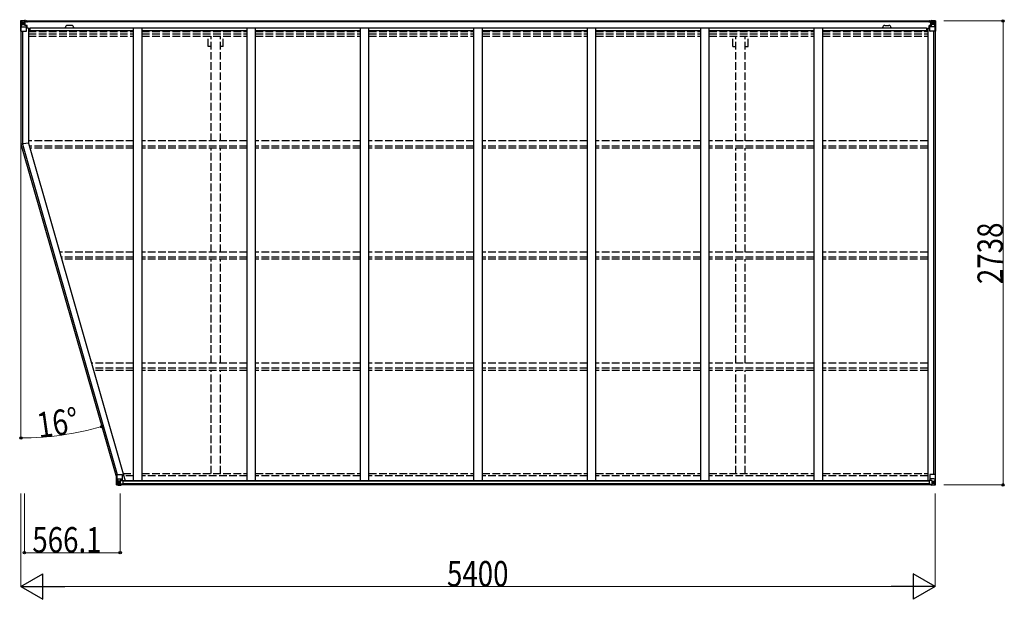
# Model space of a CAD drawing. Units: millimetres. Extents: x 0 to 126150, y 0 to 89100.
# Drawn here: x 104836 to 110651, y 55152 to 58573 of the extents above; entities that cross this region are included whole.
import ezdxf

# ---------------------------------------------------------------- set-up
doc = ezdxf.new("R2010")
doc.units = ezdxf.units.MM
doc.linetypes.add('YHIDDEN_1', pattern=[4, 3, -1])
for name, color, linetype, lineweight in [('FRONT_V1', 7, 'Continuous', 30), ('YKK_11', 7, 'Continuous', 30), ('YKK_13', 4, 'Continuous', 30), ('YKK_A1', 4, 'Continuous', 30), ('YKK_D', 6, 'Continuous', 13)]:
    doc.layers.add(name, color=color, linetype=linetype, lineweight=lineweight)
doc.styles.add('text-b', font='extslim2.shx', dxfattribs={"width": 0.8, "bigfont": 'extfont2.shx'})

msp = doc.modelspace()

# ---------------------------------------------------------------- linework, layer by layer
at = {"layer": 'FRONT_V1', "ltscale": 1.5}
for p, q in [((104865.5, 58565.4), (110220.5, 58565.4)), ((104865.5, 58563.2), (110220.5, 58563.2)), ((104895.5, 58525.6), (110191.5, 58525.6)), ((104895.5, 58509.9), (105508, 58509.9)), ((105141.5, 58539.4), (105117.5, 58539.4)), ((105558, 58509.9), (106178, 58509.9)), ((106228, 58509.9), (106848, 58509.9)), ((106898, 58509.9), (107518, 58509.9)), ((107568, 58509.9), (108188, 58509.9)), ((108238, 58509.9), (108858, 58509.9)), ((108908, 58509.9), (109528, 58509.9)), ((109578, 58509.9), (110191.5, 58509.9)), ((110191.5, 58525.6), (110191.5, 58502.4))]:
    msp.add_line(p, q, dxfattribs=at)
at = {"layer": 'FRONT_V1'}
for p, q in [((110216.5, 55827.4), (105435.6, 55827.4)), ((110206.5, 55852), (105445.6, 55852)), ((110206.5, 55849.8), (105445.6, 55849.8)), ((110206.5, 55849.2), (105445.6, 55849.2)), ((110206.5, 55833.4), (105445.6, 55833.4))]:
    msp.add_line(p, q, dxfattribs=at)
at = {"layer": 'FRONT_V1', "ltscale": 1.5}
for centre, start, end in [((105117.5, 58526.4), 90, 183.52828), ((105141.5, 58526.4), 356.47172, 90)]:
    msp.add_arc(centre, 13, start, end, dxfattribs=at)
at = {"layer": 'YKK_11'}
for p, q in [((104865.5, 58565.4), (104865.5, 58562.6)), ((110220.5, 58562.6), (110220.5, 58565.4))]:
    msp.add_line(p, q, dxfattribs=at)
at = {"layer": 'YKK_13', "linetype": 'Continuous'}
for p, q in [((104841, 58565.3), (104841, 58504.6)), ((104841, 58565.3), (104841, 58565.3)), ((104842, 58566.3), (104851, 58566.9)), ((104842, 58566.3), (104842, 58566.3)), ((104842, 58566.3), (104842, 58566.3)), ((104850.9, 58566.7), (104843, 58566.2)), ((104843.9, 58565.3), (104843.9, 58565.2)), ((104843.9, 58504.6), (104843.9, 58565.2)), ((104847.8, 58561.8), (104845.1, 58565.5)), ((104848.7, 58558.3), (104851, 58558.4)), ((104848.7, 58544.9), (104848.7, 58558.3)), ((104851, 58566.9), (104863, 58567.6)), ((104863, 58567.5), (104851, 58566.7)), ((104851, 58558.4), (104863, 58558.4)), ((104862, 58558.4), (104863, 58558.4)), ((104869.5, 58568), (104863, 58567.6)), ((104863, 58541.5), (104863, 58567.6)), ((104863, 58566.7), (104869.5, 58567.1)), ((104864.5, 58561.9), (104863, 58561.9)), ((104864.5, 58558.4), (104863, 58558.4)), ((104869.5, 58566.6), (104864.5, 58566.6)), ((104864.5, 58566.6), (104864.5, 58541.2)), ((104869.5, 58566.2), (104864.5, 58566.1)), ((104865, 58561.6), (104864.5, 58561.6)), ((104864.6, 58560.3), (104868.5, 58560.3)), ((104873, 58562.6), (104865, 58562.6)), ((104865, 58562.6), (104865, 58560.6)), ((104873, 58562.6), (104865, 58562.6)), ((104865, 58561.6), (104873, 58561.6)), ((104875, 58560.7), (104865, 58560.6)), ((104865, 58560.5), (104865, 58560.6)), ((104865, 58560.6), (104865, 58560.6)), ((104880, 58560.6), (104865, 58560.5)), ((104865, 58560.5), (104865, 58560.5)), ((104868.5, 58540.5), (104868.5, 58560.5)), ((104869.5, 58567.1), (104869.5, 58568)), ((104869.5, 58566.6), (104869.5, 58567.1)), ((104869.5, 58566.6), (104869.5, 58566.2)), ((104869.5, 58566.2), (104869.5, 58565.4)), ((104873, 58561.6), (104873, 58563.2)), ((104874.5, 58565.8), (104874.5, 58565.4)), ((104874.8, 58565.8), (104874.5, 58565.8)), ((104874.8, 58565.8), (104876.5, 58565.4)), ((104875, 58562.3), (104880, 58562.3)), ((104875, 58560.7), (104875, 58562.3)), ((104875, 58560.7), (104881, 58560.8)), ((104875, 58560.7), (104875, 58560.7)), ((104880, 58563.2), (104880, 58562.3)), ((104880, 58562.3), (104881, 58562.3)), ((104881, 58562.3), (104881, 58563.2)), ((104881, 58562.3), (104881, 58560.8)), ((104881, 58560.6), (104881, 58560.8)), ((110205, 58562.3), (110205, 58563.2)), ((110206, 58562.3), (110205, 58562.3)), ((110205, 58562.3), (110205, 58560.8)), ((110211, 58560.7), (110205, 58560.8)), ((110205, 58560.6), (110205, 58560.8)), ((110206, 58563.2), (110206, 58562.3)), ((110211, 58562.3), (110206, 58562.3)), ((110206, 58560.6), (110221, 58560.5)), ((110211.2, 58565.8), (110209.5, 58565.4)), ((110211, 58560.7), (110211, 58562.3)), ((110211, 58560.7), (110221, 58560.6)), ((110211, 58560.7), (110211, 58560.7)), ((110211.2, 58565.8), (110211.5, 58565.8)), ((110211.5, 58565.8), (110211.5, 58565.4)), ((110213, 58561.6), (110213, 58563.2)), ((110213, 58562.6), (110221, 58562.6)), ((110213, 58562.6), (110221, 58562.6)), ((110221, 58561.6), (110213, 58561.6)), ((110216.5, 58568), (110223, 58567.6)), ((110216.5, 58567.1), (110216.5, 58568)), ((110223, 58566.7), (110216.5, 58567.1)), ((110216.5, 58566.6), (110216.5, 58567.1)), ((110216.5, 58566.6), (110221.5, 58566.6)), ((110216.5, 58566.6), (110216.5, 58566.2)), ((110216.5, 58566.2), (110221.5, 58566.1)), ((110216.5, 58566.2), (110216.5, 58565.4)), ((110217.5, 58540.5), (110217.5, 58560.5)), ((110221.4, 58560.3), (110217.5, 58560.3)), ((110221, 58562.6), (110221, 58560.6)), ((110221, 58561.6), (110221.5, 58561.6)), ((110221, 58560.5), (110221, 58560.6)), ((110221, 58560.6), (110221, 58560.6)), ((110221, 58560.5), (110221, 58560.5)), ((110221.5, 58566.6), (110221.5, 58541.2)), ((110221.5, 58561.9), (110223, 58561.9)), ((110221.5, 58558.4), (110223, 58558.4)), ((110223, 58541.5), (110223, 58567.6)), ((110235, 58566.9), (110223, 58567.6)), ((110223, 58567.5), (110235, 58566.7)), ((110224, 58558.4), (110223, 58558.4)), ((110235, 58558.4), (110223, 58558.4)), ((110244.1, 58566.3), (110235, 58566.9)), ((110237.4, 58558.3), (110235, 58558.4)), ((110235.1, 58566.7), (110243, 58566.2)), ((110237.4, 58544.9), (110237.4, 58558.3)), ((110238.2, 58561.8), (110241, 58565.5)), ((110242.2, 58565.3), (110242.2, 58565.2)), ((110242.2, 58504.6), (110242.2, 58565.2)), ((110244.1, 58566.3), (110244.1, 58566.3)), ((110244.1, 58566.3), (110244.1, 58566.3)), ((110245, 58565.3), (110245, 58504.6)), ((110245, 58565.3), (110245, 58565.3)), ((104841, 58504.6), (104843.9, 58504.6)), ((104843.9, 58504.6), (104874, 58504.6)), ((104844.4, 58531.5), (104848.6, 58543.6)), ((104844.4, 58531.5), (104851, 58531.3)), ((104851, 58544.8), (104848.7, 58544.9)), ((104851, 58544.8), (104863, 58544.8)), ((104851, 58544.8), (104851, 58544.8)), ((104851, 58531.3), (104875, 58531.3)), ((104853.6, 58552.1), (104853.6, 58553.1)), ((104853.6, 58553.1), (104854.6, 58553.1)), ((104854.6, 58552.1), (104853.6, 58552.1)), ((104855.6, 58554.1), (104855.6, 58555)), ((104855.6, 58555), (104856.5, 58555)), ((104855.6, 58550.2), (104855.6, 58551.2)), ((104856.5, 58550.2), (104855.6, 58550.2)), ((104856.5, 58555), (104856.5, 58554.1)), ((104856.5, 58551.2), (104856.5, 58550.2)), ((104857.5, 58553.1), (104858.4, 58553.1)), ((104858.4, 58552.1), (104857.5, 58552.1)), ((104858.4, 58553.1), (104858.4, 58552.1)), ((104864.5, 58544.8), (104863, 58544.8)), ((104863.9, 58541.3), (104874.2, 58539.6)), ((104863.9, 58540.6), (104863.9, 58541.3)), ((104874.2, 58539), (104863.9, 58540.6)), ((104868.5, 58556.6), (104864.5, 58556.6)), ((104868.5, 58548.4), (104864.5, 58548.4)), ((104874.2, 58539.6), (104874.2, 58539)), ((104874.5, 58539.5), (104878.5, 58539.5)), ((104875, 58505.6), (104875, 58538.7)), ((104878.5, 58537.8), (104875, 58537.7)), ((104879.5, 58527.6), (104875, 58527.6)), ((104878.5, 58539.5), (104878.5, 58537.8)), ((104879.5, 58539.5), (104878.5, 58539.5)), ((104878.5, 58537.8), (104879.5, 58537.8)), ((104879.5, 58523.3), (104879.5, 58539.5)), ((110206.5, 58539.5), (110207.5, 58539.5)), ((110206.5, 58523.3), (110206.5, 58539.5)), ((110207.5, 58537.8), (110206.5, 58537.8)), ((110206.5, 58527.6), (110211, 58527.6)), ((110207.5, 58539.5), (110207.5, 58537.8)), ((110211.6, 58539.5), (110207.5, 58539.5)), ((110207.5, 58537.8), (110211, 58537.7)), ((110211, 58505.6), (110211, 58538.7)), ((110235, 58531.3), (110211, 58531.3)), ((110222.2, 58541.3), (110211.9, 58539.6)), ((110211.9, 58539), (110222.2, 58540.6)), ((110211.9, 58539.6), (110211.9, 58539)), ((110242.2, 58504.6), (110212, 58504.6)), ((110217.5, 58556.6), (110221.5, 58556.6)), ((110217.5, 58548.4), (110221.5, 58548.4)), ((110221.5, 58544.8), (110223, 58544.8)), ((110222.2, 58540.6), (110222.2, 58541.3)), ((110235, 58544.8), (110223, 58544.8)), ((110228.6, 58553.1), (110227.6, 58553.1)), ((110227.6, 58553.1), (110227.6, 58552.1)), ((110227.6, 58552.1), (110228.6, 58552.1)), ((110230.5, 58555), (110229.6, 58555)), ((110229.6, 58555), (110229.6, 58554.1)), ((110229.6, 58551.2), (110229.6, 58550.2)), ((110229.6, 58550.2), (110230.5, 58550.2)), ((110230.5, 58554.1), (110230.5, 58555)), ((110230.5, 58550.2), (110230.5, 58551.2)), ((110232.4, 58553.1), (110231.5, 58553.1)), ((110231.5, 58552.1), (110232.4, 58552.1)), ((110232.4, 58552.1), (110232.4, 58553.1)), ((110235, 58544.8), (110237.4, 58544.9)), ((110235, 58544.8), (110235, 58544.8)), ((110241.6, 58531.5), (110235, 58531.3)), ((110241.6, 58531.5), (110237.5, 58543.6)), ((110245, 58504.6), (110242.2, 58504.6)), ((105407.1, 55889.2), (105440.1, 55889.2)), ((105407.1, 55828.5), (105407.1, 55889.2)), ((105410, 55889.2), (105410, 55828.6)), ((105441.1, 55888.2), (105441.1, 55855.1)), ((110211, 55888.2), (110211, 55855.1)), ((110245, 55889.2), (110212, 55889.2)), ((110242.2, 55889.2), (110242.2, 55828.6)), ((110245, 55828.5), (110245, 55889.2)), ((105408.1, 55827.5), (105417.1, 55826.9)), ((105408.1, 55827.5), (105408.1, 55827.5)), ((105417, 55827.1), (105409.1, 55827.6)), ((105410, 55828.5), (105410, 55828.6)), ((105410.5, 55862.3), (105417.1, 55862.5)), ((105410.5, 55862.3), (105414.7, 55850.2)), ((105413.9, 55832), (105411.2, 55828.3)), ((105414.8, 55849), (105414.8, 55835.5)), ((105417.1, 55849), (105414.8, 55849)), ((105414.8, 55835.5), (105417.1, 55835.4)), ((105417.1, 55862.5), (105441.1, 55862.5)), ((105417.1, 55849), (105417.1, 55849)), ((105429.1, 55849), (105417.1, 55849)), ((105417.1, 55835.4), (105429.1, 55835.4)), ((105429.1, 55826.3), (105417.1, 55827.1)), ((105417.1, 55826.9), (105435.6, 55825.8)), ((105419.7, 55840.7), (105419.7, 55841.7)), ((105419.7, 55841.7), (105420.7, 55841.7)), ((105420.7, 55840.7), (105419.7, 55840.7)), ((105421.7, 55843.6), (105422.6, 55843.6)), ((105421.7, 55842.6), (105421.7, 55843.6)), ((105421.7, 55838.8), (105421.7, 55839.7)), ((105422.6, 55838.8), (105421.7, 55838.8)), ((105422.6, 55843.6), (105422.6, 55842.6)), ((105422.6, 55839.7), (105422.6, 55838.8)), ((105423.6, 55841.7), (105424.5, 55841.7)), ((105424.5, 55840.7), (105423.6, 55840.7)), ((105424.5, 55841.7), (105424.5, 55840.7)), ((105429.1, 55853), (105435.6, 55853)), ((105429.1, 55853), (105429.1, 55826.2)), ((105440.3, 55854.8), (105430, 55853.2)), ((105430, 55853.2), (105430, 55853)), ((105432.7, 55853), (105440.3, 55854.2)), ((105435.6, 55853), (105444.6, 55852.9)), ((105445.6, 55831.8), (105435.6, 55831.7)), ((105435.6, 55825.8), (105435.6, 55831.7)), ((105444.6, 55831.2), (105435.6, 55831.1)), ((105440.3, 55854.2), (105440.3, 55854.8)), ((105445.6, 55852), (105445.6, 55831.9)), ((105445.6, 55831.9), (105445.6, 55831.8)), ((110206.5, 55852), (110206.5, 55831.9)), ((110206.5, 55831.9), (110206.5, 55831.8)), ((110206.5, 55831.8), (110216.5, 55831.7)), ((110216.5, 55853), (110207.5, 55852.9)), ((110207.5, 55831.2), (110216.5, 55831.1)), ((110235, 55862.5), (110211, 55862.5)), ((110211.9, 55854.8), (110222.2, 55853.2)), ((110211.9, 55854.2), (110211.9, 55854.8)), ((110219.5, 55853), (110211.9, 55854.2)), ((110223, 55853), (110216.5, 55853)), ((110216.5, 55825.8), (110216.5, 55831.7)), ((110235, 55826.9), (110216.5, 55825.8)), ((110222.2, 55853.2), (110222.2, 55853)), ((110223, 55853), (110223, 55826.2)), ((110223, 55849), (110235, 55849)), ((110235, 55835.4), (110223, 55835.4)), ((110223, 55826.3), (110235, 55827.1)), ((110228.6, 55841.7), (110227.6, 55841.7)), ((110227.6, 55841.7), (110227.6, 55840.7)), ((110227.6, 55840.7), (110228.6, 55840.7)), ((110230.5, 55843.6), (110229.6, 55843.6)), ((110229.6, 55843.6), (110229.6, 55842.6)), ((110229.6, 55839.7), (110229.6, 55838.8)), ((110229.6, 55838.8), (110230.5, 55838.8)), ((110230.5, 55842.6), (110230.5, 55843.6)), ((110230.5, 55838.8), (110230.5, 55839.7)), ((110232.4, 55841.7), (110231.5, 55841.7)), ((110231.5, 55840.7), (110232.4, 55840.7)), ((110232.4, 55840.7), (110232.4, 55841.7)), ((110241.6, 55862.3), (110235, 55862.5)), ((110235, 55849), (110235, 55849)), ((110235, 55849), (110237.4, 55849)), ((110237.4, 55835.5), (110235, 55835.4)), ((110244.1, 55827.5), (110235, 55826.9)), ((110235.1, 55827.1), (110243, 55827.6)), ((110237.4, 55849), (110237.4, 55835.5)), ((110241.6, 55862.3), (110237.5, 55850.2)), ((110238.2, 55832), (110241, 55828.3)), ((110242.2, 55828.5), (110242.2, 55828.6)), ((110244.1, 55827.5), (110244.1, 55827.5))]:
    msp.add_line(p, q, dxfattribs=at)
for centre in [(104856, 58552.6), (110230, 58552.6), (105422.1, 55841.2), (110230, 55841.2)]:
    msp.add_circle(centre, 5.3, dxfattribs=at)
for centre, radius, start, end in [((104842, 58565.3), 0.999, 93.4424, 179.95083), ((104842, 58565.3), 1, 93.50017, 180.00079), ((104842, 58565.3), 0.999, 93.4424, 179.95083), ((104843.2, 58578.9), 12.7, 269.24466, 275.10311), ((104845.2, 58565.3), 1.28, 131.17831, 182.45895), ((104865, 58563.1), 0.5, 180.00109, 270.00109), ((104865, 58563.1), 0.5, 179.99802, 269.99691), ((104865, 58560.1), 0.5, 90.52895, 180.04464), ((104865, 58560), 0.513, 91.88028, 181.04707), ((104880.2, 58568.3), 7.69, 268.96999, 276.43426), ((110205.9, 58568.3), 7.69, 263.56574, 271.03001), ((110221, 58563.1), 0.5, 269.99891, 359.99891), ((110221, 58563.1), 0.5, 270.00309, 0.00198), ((110221, 58560.1), 0.5, 359.95536, 89.47105), ((110221, 58560), 0.513, 358.95293, 88.11972), ((110240.9, 58565.3), 1.28, 357.54105, 48.82169), ((110242.9, 58578.9), 12.7, 264.89689, 270.75534), ((110244, 58565.3), 0.999, 0.04917, 86.5576), ((110244, 58565.3), 1, 359.99921, 86.49983), ((110244, 58565.3), 0.999, 0.04917, 86.5576), ((104854.6, 58554.1), 0.96, 270, 0), ((104854.6, 58551.2), 0.96, 0, 90), ((104857.5, 58554.1), 0.96, 180, 270), ((104857.5, 58551.2), 0.96, 90, 180), ((104864, 58542.2), 0.937, 182.32209, 263.26766), ((104864, 58541.6), 0.937, 182.32209, 263.26766), ((104874, 58505.6), 1, 270, 0), ((104874.1, 58538.7), 0.937, 2.32209, 83.26766), ((104874.1, 58538), 0.937, 2.32209, 83.26766), ((110212, 58538.7), 0.937, 96.73234, 177.67791), ((110212, 58538), 0.937, 96.73234, 177.67791), ((110212, 58505.6), 1, 180, 270), ((110222.1, 58542.2), 0.937, 276.73234, 357.67791), ((110222.1, 58541.6), 0.937, 276.73234, 357.67791), ((110228.6, 58554.1), 0.96, 270, 0), ((110228.6, 58551.2), 0.96, 0, 90), ((110231.5, 58554.1), 0.96, 180, 270), ((110231.5, 58551.2), 0.96, 90, 180), ((105440.1, 55888.2), 1, 0, 90), ((110212, 55888.2), 1, 90, 180), ((105408.1, 55828.5), 0.999, 180.04917, 266.5576), ((105408.1, 55828.5), 1, 179.99921, 266.49983), ((105408.1, 55828.5), 0.999, 180.04917, 266.5576), ((105409.3, 55814.9), 12.7, 84.89689, 90.75534), ((105411.3, 55828.5), 1.28, 177.54105, 228.82169), ((105420.7, 55842.6), 0.96, 270, 0), ((105420.7, 55839.7), 0.96, 0, 90), ((105423.6, 55842.6), 0.96, 180, 270), ((105423.6, 55839.7), 0.96, 90, 180), ((105430.1, 55852.2), 0.937, 96.73234, 129.06602), ((105440.2, 55855.8), 0.937, 276.73234, 357.67791), ((105440.2, 55855.1), 0.937, 276.73234, 357.67791), ((110212, 55855.8), 0.937, 182.32209, 263.26766), ((110212, 55855.1), 0.937, 182.32209, 263.26766), ((110222.1, 55852.2), 0.937, 50.93398, 83.26766), ((110228.6, 55842.6), 0.96, 270, 0), ((110228.6, 55839.7), 0.96, 0, 90), ((110231.5, 55842.6), 0.96, 180, 270), ((110231.5, 55839.7), 0.96, 90, 180), ((110240.9, 55828.5), 1.28, 311.17831, 2.45895), ((110242.9, 55814.9), 12.7, 89.24466, 95.10311), ((110244, 55828.5), 0.999, 273.4424, 359.95083), ((110244, 55828.5), 1, 273.50017, 0.00079), ((110244, 55828.5), 0.999, 273.4424, 359.95083)]:
    msp.add_arc(centre, radius, start, end, dxfattribs=at)
at = {"layer": 'YKK_13', "linetype": 'Continuous', "extrusion": (0, 0, -1)}
for centre, major_axis, ratio, start_param, end_param in [((104844, 58566.4), (2, 0.12), 0.060933, 2.071256, 3.14534), ((105043, 58578.6), (201, 12.4), 0.060933, 3.14534, 3.145839), ((104844.2, 58563.3), (-0.02, 3), 0.466854, 0.125683, 0.759696), ((104845.8, 58558.2), (0.03, 5), 0.573921, 0.767272, 1.551125), ((104769.3, 58558.4), (81.7, 0), 0.061163, 6.282413, 6.283185), ((104845.1, 58533.9), (0.85, 2.32), 0.403757, 3.00878, 3.974439), ((104847.3, 58544.9), (0, 3), 0.468246, 1.577288, 2.012794), ((110207.5, 55852), (-1, -0.021), 0.906239, 0.018705, 1.589501), ((110207.5, 55831.9), (-1, 0.012), 0.707053, 4.703664, 6.124411), ((110316.8, 55835.4), (-81.7, 0), 0.061163, 6.282413, 6.283185), ((110238.8, 55848.9), (0, -3), 0.468246, 1.577288, 2.012794), ((110240.2, 55835.6), (-0.03, -5), 0.573921, 0.767272, 1.551125), ((110241.9, 55830.5), (0.02, -3), 0.466854, 0.125683, 0.759696), ((110240.9, 55860), (-0.85, -2.32), 0.403757, 3.00878, 3.974439), ((110242.1, 55827.4), (-2, -0.12), 0.060933, 2.071256, 3.14534), ((110043.1, 55815.2), (-201, -12.4), 0.060933, 3.14534, 3.145839)]:
    msp.add_ellipse(centre, major_axis=major_axis, ratio=ratio, start_param=start_param, end_param=end_param, dxfattribs=at)
at = {"layer": 'YKK_13', "linetype": 'Continuous'}
for centre, major_axis, ratio, start_param, end_param in [((110316.8, 58558.4), (-81.7, 0), 0.061163, 6.282413, 6.283185), ((110240.2, 58558.2), (-0.03, 5), 0.573921, 0.767272, 1.551125), ((110241.9, 58563.3), (0.02, 3), 0.466854, 0.125683, 0.759696), ((110242.1, 58566.4), (-2, 0.12), 0.060933, 2.071256, 3.14534), ((110043.1, 58578.6), (-201, 12.4), 0.060933, 3.14534, 3.145839), ((110238.8, 58544.9), (0, 3), 0.468246, 1.577288, 2.012794), ((110240.9, 58533.9), (-0.85, 2.32), 0.403757, 3.00878, 3.974439), ((105410.1, 55827.4), (2, -0.12), 0.060933, 2.071256, 3.14534), ((105609.1, 55815.2), (201, -12.4), 0.060933, 3.14534, 3.145839), ((105411.2, 55860), (0.85, -2.32), 0.403757, 3.00878, 3.974439), ((105410.3, 55830.5), (-0.02, -3), 0.466854, 0.125683, 0.759696), ((105411.9, 55835.6), (0.03, -5), 0.573921, 0.767272, 1.551125), ((105413.4, 55848.9), (0, -3), 0.468246, 1.577288, 2.012794), ((105335.4, 55835.4), (81.7, 0), 0.061163, 6.282413, 6.283185), ((105444.6, 55852), (1, -0.021), 0.906239, 0.018705, 1.589501), ((105444.6, 55831.9), (1, 0.012), 0.707053, 4.703664, 6.124411)]:
    msp.add_ellipse(centre, major_axis=major_axis, ratio=ratio, start_param=start_param, end_param=end_param, dxfattribs=at)
at = {"layer": 'YKK_A1'}
for p, q in [((104843, 58504.6), (104843, 57837.8)), ((104852.7, 58504.6), (104852.7, 57839.1)), ((104888, 58523.3), (104875, 58523.3)), ((104888, 58523.3), (104888, 57844.1)), ((105508, 55852), (105508, 58525.6)), ((105558, 55852), (105558, 58525.6)), ((106178, 55852), (106178, 58525.6)), ((106228, 55852), (106228, 58525.6)), ((106848, 55852), (106848, 58525.6)), ((106898, 55852), (106898, 58525.6)), ((107518, 55852), (107518, 58525.6)), ((107568, 55852), (107568, 58525.6)), ((108188, 55852), (108188, 58525.6)), ((108238, 55852), (108238, 58525.6)), ((108858, 55852), (108858, 58525.6)), ((108908, 55852), (108908, 58525.6)), ((109528, 55852), (109528, 58525.6)), ((109578, 55852), (109578, 58525.6)), ((110198, 58523.3), (110198, 55852)), ((110198, 58523.3), (110211, 58523.3)), ((110233.3, 58504.6), (110233.3, 55889.2)), ((110243, 58504.6), (110243, 55889.2)), ((104888, 57844.1), (104843, 57837.8)), ((104843, 57837.8), (105407.1, 55870.5)), ((104852.7, 57839.1), (105411.9, 55889.2)), ((104888, 57844.1), (105459.3, 55852))]:
    msp.add_line(p, q, dxfattribs=at)
at = {"layer": 'YKK_A1', "linetype": 'YHIDDEN_1', "ltscale": 15}
for p, q in [((104888, 58502.4), (105508, 58502.4)), ((105558, 58502.4), (106178, 58502.4)), ((106228, 58502.4), (106848, 58502.4)), ((106898, 58502.4), (107518, 58502.4)), ((107568, 58502.4), (108188, 58502.4)), ((108238, 58502.4), (108858, 58502.4)), ((108908, 58502.4), (109528, 58502.4)), ((109578, 58502.4), (110198, 58502.4)), ((104888, 58489.4), (105508, 58489.4)), ((104888, 58476.4), (105508, 58476.4)), ((105558, 58489.4), (106178, 58489.4)), ((105558, 58476.4), (106178, 58476.4)), ((105947.8, 58414.8), (105947.8, 58476.4)), ((105965.5, 57857.1), (105965.5, 58476.4)), ((106020.5, 57857.1), (106020.5, 58476.4)), ((106038.2, 58414.8), (106038.2, 58476.4)), ((106228, 58489.4), (106848, 58489.4)), ((106228, 58476.4), (106848, 58476.4)), ((106898, 58489.4), (107518, 58489.4)), ((106898, 58476.4), (107518, 58476.4)), ((107568, 58489.4), (108188, 58489.4)), ((107568, 58476.4), (108188, 58476.4)), ((108238, 58489.4), (108858, 58489.4)), ((108238, 58476.4), (108858, 58476.4)), ((108908, 58489.4), (109528, 58489.4)), ((108908, 58476.4), (109528, 58476.4)), ((109047.8, 58414.8), (109047.8, 58476.4)), ((109065.5, 57857.1), (109065.5, 58476.4)), ((109120.5, 57857.1), (109120.5, 58476.4)), ((109138.2, 58414.8), (109138.2, 58476.4)), ((109578, 58489.4), (110198, 58489.4)), ((109578, 58476.4), (110198, 58476.4)), ((105965.5, 58414.8), (105947.8, 58414.8)), ((106038.2, 58414.8), (106020.5, 58414.8)), ((109047.8, 58414.8), (109065.5, 58414.8)), ((109120.5, 58414.8), (109138.2, 58414.8)), ((105508, 57857.1), (104888, 57857.1)), ((105508, 57827.1), (104892.9, 57827.1)), ((105508, 57814.1), (104896.6, 57814.1)), ((106178, 57857.1), (105558, 57857.1)), ((106178, 57827.1), (105558, 57827.1)), ((106178, 57814.1), (105558, 57814.1)), ((105965.5, 57201.9), (105965.5, 57814.1)), ((106020.5, 57201.9), (106020.5, 57814.1)), ((106848, 57857.1), (106228, 57857.1)), ((106848, 57827.1), (106228, 57827.1)), ((106848, 57814.1), (106228, 57814.1)), ((107518, 57857.1), (106898, 57857.1)), ((107518, 57827.1), (106898, 57827.1)), ((107518, 57814.1), (106898, 57814.1)), ((108188, 57857.1), (107568, 57857.1)), ((108188, 57827.1), (107568, 57827.1)), ((108188, 57814.1), (107568, 57814.1)), ((108858, 57857.1), (108238, 57857.1)), ((108858, 57827.1), (108238, 57827.1)), ((108858, 57814.1), (108238, 57814.1)), ((109528, 57857.1), (108908, 57857.1)), ((109528, 57827.1), (108908, 57827.1)), ((109528, 57814.1), (108908, 57814.1)), ((109065.5, 57201.9), (109065.5, 57814.1)), ((109120.5, 57201.9), (109120.5, 57814.1)), ((110198, 57857.1), (109578, 57857.1)), ((110198, 57827.1), (109578, 57827.1)), ((110198, 57814.1), (109578, 57814.1)), ((105508, 57201.9), (105072.2, 57201.9)), ((105508, 57171.9), (105080.8, 57171.9)), ((106178, 57201.9), (105558, 57201.9)), ((106178, 57171.9), (105558, 57171.9)), ((106848, 57201.9), (106228, 57201.9)), ((106848, 57171.9), (106228, 57171.9)), ((107518, 57201.9), (106898, 57201.9)), ((107518, 57171.9), (106898, 57171.9)), ((108188, 57201.9), (107568, 57201.9)), ((108188, 57171.9), (107568, 57171.9)), ((108858, 57201.9), (108238, 57201.9)), ((108858, 57171.9), (108238, 57171.9)), ((109528, 57201.9), (108908, 57201.9)), ((109528, 57171.9), (108908, 57171.9)), ((110198, 57201.9), (109578, 57201.9)), ((110198, 57171.9), (109578, 57171.9)), ((105508, 57158.9), (105084.5, 57158.9)), ((106178, 57158.9), (105558, 57158.9)), ((105965.5, 56546.6), (105965.5, 57158.9)), ((106020.5, 56546.6), (106020.5, 57158.9)), ((106848, 57158.9), (106228, 57158.9)), ((107518, 57158.9), (106898, 57158.9)), ((108188, 57158.9), (107568, 57158.9)), ((108858, 57158.9), (108238, 57158.9)), ((109528, 57158.9), (108908, 57158.9)), ((109065.5, 56546.6), (109065.5, 57158.9)), ((109120.5, 56546.6), (109120.5, 57158.9)), ((110198, 57158.9), (109578, 57158.9)), ((105508, 56546.6), (105260.1, 56546.6)), ((106178, 56546.6), (105558, 56546.6)), ((106848, 56546.6), (106228, 56546.6)), ((107518, 56546.6), (106898, 56546.6)), ((108188, 56546.6), (107568, 56546.6)), ((108858, 56546.6), (108238, 56546.6)), ((109528, 56546.6), (108908, 56546.6)), ((110198, 56546.6), (109578, 56546.6)), ((105508, 56516.6), (105268.7, 56516.6)), ((105508, 56503.6), (105272.4, 56503.6)), ((106178, 56516.6), (105558, 56516.6)), ((106178, 56503.6), (105558, 56503.6)), ((105965.5, 55894.4), (105965.5, 56503.6)), ((106020.5, 55894.4), (106020.5, 56503.6)), ((106848, 56516.6), (106228, 56516.6)), ((106848, 56503.6), (106228, 56503.6)), ((107518, 56516.6), (106898, 56516.6)), ((107518, 56503.6), (106898, 56503.6)), ((108188, 56516.6), (107568, 56516.6)), ((108188, 56503.6), (107568, 56503.6)), ((108858, 56516.6), (108238, 56516.6)), ((108858, 56503.6), (108238, 56503.6)), ((109528, 56516.6), (108908, 56516.6)), ((109528, 56503.6), (108908, 56503.6)), ((109065.5, 55894.4), (109065.5, 56503.6)), ((109120.5, 55894.4), (109120.5, 56503.6)), ((110198, 56516.6), (109578, 56516.6)), ((110198, 56503.6), (109578, 56503.6)), ((105447.1, 55894.4), (105508, 55894.4)), ((105558, 55894.4), (106178, 55894.4)), ((106228, 55894.4), (106848, 55894.4)), ((106898, 55894.4), (107518, 55894.4)), ((107568, 55894.4), (108188, 55894.4)), ((108238, 55894.4), (108858, 55894.4)), ((108908, 55894.4), (109528, 55894.4)), ((109578, 55894.4), (110198, 55894.4)), ((105508, 55881.4), (105450.8, 55881.4)), ((106178, 55881.4), (105558, 55881.4)), ((106848, 55881.4), (106228, 55881.4)), ((107518, 55881.4), (106898, 55881.4)), ((108188, 55881.4), (107568, 55881.4)), ((108858, 55881.4), (108238, 55881.4)), ((109528, 55881.4), (108908, 55881.4)), ((110198, 55881.4), (109578, 55881.4))]:
    msp.add_line(p, q, dxfattribs=at)
at = {"layer": 'YKK_A1', "ltscale": 1.5}
for p, q in [((104895.5, 58525.6), (104895.5, 58502.4)), ((109944.5, 58539.4), (109968.5, 58539.4))]:
    msp.add_line(p, q, dxfattribs=at)
for centre, start, end in [((109944.5, 58526.4), 90, 183.52828), ((109968.5, 58526.4), 356.47172, 90)]:
    msp.add_arc(centre, 13, start, end, dxfattribs=at)
at = {"layer": 'YKK_D'}
for p, q in [((110293, 58565.4), (110644, 58565.4)), ((110643, 58565.4), (110643, 55827.4)), ((104843, 57836.8), (104843, 56103.6)), ((110293, 55827.4), (110644, 55827.4)), ((104843, 55777.4), (104843, 55226.4)), ((104863, 55777.4), (104863, 55426.4)), ((105429.1, 55777.4), (105429.1, 55426.4)), ((110243, 55777.4), (110243, 55226.4)), ((104863, 55427.4), (105429.1, 55427.4)), ((110093, 55227.4), (104993, 55227.4))]:
    msp.add_line(p, q, dxfattribs=at)
at = {"layer": 'YKK_D', "lineweight": -2}
for p, q in [((104843, 55227.4), (104972.9, 55302.4)), ((104972.9, 55152.4), (104972.9, 55302.4)), ((110243, 55227.4), (110113.1, 55302.4)), ((110113.1, 55302.4), (110113.1, 55152.4)), ((104843, 55227.4), (104972.9, 55152.4)), ((104843, 55227.4), (105102.8, 55227.4)), ((110243, 55227.4), (109983.2, 55227.4)), ((110243, 55227.4), (110113.1, 55152.4))]:
    msp.add_line(p, q, dxfattribs=at)
at = {"layer": 'YKK_D', "linetype": 'ByBlock', "lineweight": -2}
for centre in [(110643, 58565.4), (105320.8, 56171.7), (104843, 56104.6), (110643, 55827.4), (104863, 55427.4), (105429.1, 55427.4)]:
    msp.add_circle(centre, 7.5, dxfattribs=at)
at = {"layer": 'YKK_D'}
msp.add_arc((104843, 57837.8), 1733.2, 270, 286, dxfattribs=at)

# ---------------------------------------------------------------- texts
at = {"layer": 'YKK_D', "style": 'text-b', "width": 0.8}
for s, rotation, p in [('2738', 90, (110642, 57012.4)), ('16°', 8, (104949.4, 56103.5))]:
    msp.add_text(s, height=150, rotation=rotation, dxfattribs=at).set_placement(p)
for s, p in [('566.1', (104910.1, 55428.4)), ('5400', (107359, 55228.4))]:
    msp.add_text(s, height=150, dxfattribs=at).set_placement(p)

doc.saveas('drawing.dxf')
